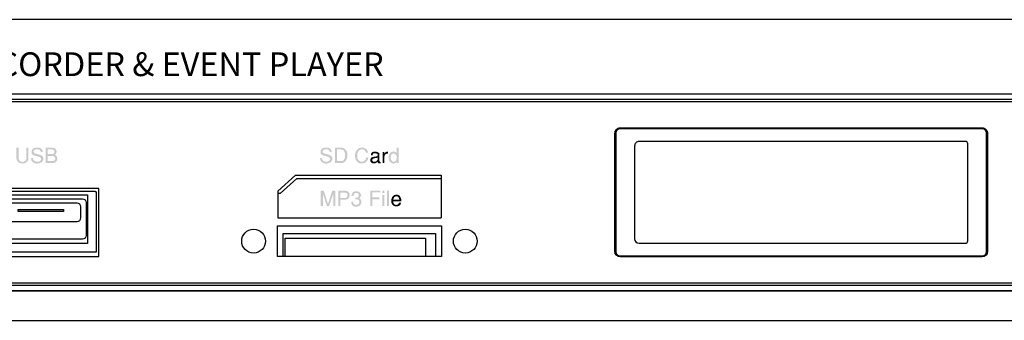
# Model space of a CAD drawing. Units: millimetres. Extents: x 619 to 1375, y 408 to 1412.
# Drawn here: x 882 to 1027, y 1011 to 1055 of the extents above; entities that cross this region are included whole.
import ezdxf

# ---------------------------------------------------------------- set-up
doc = ezdxf.new("R2010")
doc.units = ezdxf.units.MM
doc.layers.add('_______1', color=160, linetype='Continuous')
doc.styles.add('STD', font='txt')

# ---------------------------------------------------------------- blocks, each defined once
blk = doc.blocks.new('A$C4923768D')
at = {"layer": '_______1'}
h = blk.add_hatch(color=7, dxfattribs=at)
edge = h.paths.add_edge_path()
edge.add_spline(control_points=[(127.2, 25.42), (127.2, 25.42), (127.52, 25.42), (127.52, 25.42), (127.52, 25.42), (127.52, 23.82), (127.52, 23.82), (127.52, 23.66), (127.58, 23.53), (127.69, 23.45), (127.81, 23.36), (127.94, 23.32), (128.07, 23.32), (128.21, 23.32), (128.34, 23.36), (128.46, 23.45), (128.58, 23.53), (128.64, 23.65), (128.64, 23.82), (128.64, 23.82), (128.64, 25.42), (128.64, 25.42), (128.64, 25.42), (128.95, 25.42), (128.95, 25.42), (128.95, 25.42), (128.95, 23.82), (128.95, 23.82), (128.95, 23.59), (128.86, 23.41), (128.68, 23.28), (128.5, 23.16), (128.31, 23.09), (128.09, 23.09), (128.08, 23.09), (128.08, 23.09), (128.08, 23.09), (128.08, 23.09), (128.07, 23.09), (128.07, 23.09), (127.86, 23.09), (127.67, 23.15), (127.5, 23.26), (127.32, 23.38), (127.22, 23.56), (127.2, 23.82), (127.2, 23.82), (127.2, 25.42), (127.2, 25.42)], knot_values=[0, 0, 0, 0, 1, 1, 1, 2, 2, 2, 3, 3, 3, 4, 4, 4, 5, 5, 5, 6, 6, 6, 7, 7, 7, 8, 8, 8, 9, 9, 9, 10, 10, 10, 11, 11, 11, 12, 12, 12, 13, 13, 13, 14, 14, 14, 15, 15, 15, 16, 16, 16, 16], degree=3, periodic=0)
h = blk.add_hatch(color=7, dxfattribs=at)
edge = h.paths.add_edge_path()
edge.add_spline(control_points=[(129.64, 23.89), (129.64, 23.7), (129.7, 23.57), (129.82, 23.48), (129.94, 23.39), (130.08, 23.35), (130.23, 23.34), (130.23, 23.34), (130.24, 23.34), (130.24, 23.34), (130.24, 23.34), (130.25, 23.34), (130.25, 23.34), (130.39, 23.34), (130.51, 23.37), (130.62, 23.43), (130.73, 23.49), (130.79, 23.58), (130.81, 23.69), (130.81, 23.7), (130.81, 23.71), (130.81, 23.71), (130.81, 23.72), (130.81, 23.73), (130.81, 23.74), (130.81, 23.88), (130.75, 23.98), (130.63, 24.03), (130.51, 24.08), (130.37, 24.12), (130.22, 24.15), (130.2, 24.16), (130.18, 24.16), (130.16, 24.16), (130.15, 24.17), (130.13, 24.17), (130.11, 24.17), (129.93, 24.21), (129.76, 24.27), (129.61, 24.36), (129.47, 24.44), (129.4, 24.61), (129.42, 24.86), (129.43, 25.02), (129.5, 25.16), (129.64, 25.27), (129.77, 25.39), (129.97, 25.44), (130.22, 25.44), (130.48, 25.44), (130.68, 25.39), (130.84, 25.27), (130.99, 25.15), (131.06, 24.98), (131.05, 24.76), (131.05, 24.76), (130.76, 24.76), (130.76, 24.76), (130.76, 24.77), (130.76, 24.77), (130.76, 24.77), (130.76, 24.78), (130.76, 24.78), (130.76, 24.78), (130.76, 24.78), (130.76, 24.79), (130.76, 24.79), (130.76, 24.79), (130.76, 24.8), (130.76, 24.8), (130.76, 24.93), (130.7, 25.02), (130.59, 25.09), (130.49, 25.16), (130.37, 25.2), (130.24, 25.2), (130.23, 25.2), (130.23, 25.2), (130.23, 25.2), (130.22, 25.2), (130.22, 25.2), (130.22, 25.2), (130.09, 25.2), (129.98, 25.17), (129.87, 25.11), (129.77, 25.04), (129.72, 24.95), (129.71, 24.81), (129.73, 24.7), (129.79, 24.62), (129.9, 24.58), (130, 24.54), (130.13, 24.5), (130.27, 24.47), (130.3, 24.46), (130.32, 24.46), (130.35, 24.45), (130.38, 24.44), (130.4, 24.44), (130.43, 24.43), (130.6, 24.39), (130.75, 24.33), (130.9, 24.25), (131.04, 24.17), (131.12, 24.04), (131.15, 23.84), (131.16, 23.59), (131.07, 23.41), (130.88, 23.28), (130.69, 23.15), (130.48, 23.08), (130.25, 23.08), (130.25, 23.08), (130.25, 23.08), (130.25, 23.08), (130.24, 23.08), (130.24, 23.08), (130.24, 23.08), (130.01, 23.08), (129.81, 23.14), (129.62, 23.28), (129.43, 23.41), (129.34, 23.61), (129.34, 23.89), (129.34, 23.89), (129.64, 23.89), (129.64, 23.89)], knot_values=[0, 0, 0, 0, 1, 1, 1, 2, 2, 2, 3, 3, 3, 4, 4, 4, 5, 5, 5, 6, 6, 6, 7, 7, 7, 8, 8, 8, 9, 9, 9, 10, 10, 10, 11, 11, 11, 12, 12, 12, 13, 13, 13, 14, 14, 14, 15, 15, 15, 16, 16, 16, 17, 17, 17, 18, 18, 18, 19, 19, 19, 20, 20, 20, 21, 21, 21, 22, 22, 22, 23, 23, 23, 24, 24, 24, 25, 25, 25, 26, 26, 26, 27, 27, 27, 28, 28, 28, 29, 29, 29, 30, 30, 30, 31, 31, 31, 32, 32, 32, 33, 33, 33, 34, 34, 34, 35, 35, 35, 36, 36, 36, 37, 37, 37, 38, 38, 38, 39, 39, 39, 40, 40, 40, 41, 41, 41, 42, 42, 42, 42], degree=3, periodic=0)
h = blk.add_hatch(color=7, dxfattribs=at)
edge = h.paths.add_edge_path(flags=16)
edge.add_spline(control_points=[(132.58, 23.45), (132.69, 23.47), (132.77, 23.51), (132.82, 23.58), (132.88, 23.65), (132.9, 23.73), (132.91, 23.81), (132.91, 23.81), (132.91, 23.82), (132.91, 23.82), (132.91, 23.82), (132.91, 23.82), (132.91, 23.82), (132.9, 23.9), (132.87, 23.98), (132.81, 24.05), (132.76, 24.12), (132.67, 24.16), (132.55, 24.18), (132.55, 24.18), (131.8, 24.18), (131.8, 24.18), (131.8, 24.18), (131.8, 23.45), (131.8, 23.45), (131.8, 23.45), (132.58, 23.45), (132.58, 23.45)], knot_values=[0, 0, 0, 0, 1, 1, 1, 2, 2, 2, 3, 3, 3, 4, 4, 4, 5, 5, 5, 6, 6, 6, 7, 7, 7, 8, 8, 8, 9, 9, 9, 9], degree=3, periodic=0)
edge = h.paths.add_edge_path(flags=16)
edge.add_spline(control_points=[(132.43, 24.47), (132.44, 24.47), (132.44, 24.47), (132.44, 24.47), (132.45, 24.47), (132.45, 24.47), (132.45, 24.47), (132.46, 24.47), (132.46, 24.47), (132.46, 24.47), (132.47, 24.47), (132.47, 24.47), (132.47, 24.47), (132.57, 24.47), (132.65, 24.51), (132.7, 24.58), (132.76, 24.65), (132.79, 24.72), (132.79, 24.81), (132.79, 24.81), (132.79, 24.82), (132.79, 24.82), (132.79, 24.82), (132.79, 24.83), (132.79, 24.83), (132.78, 24.92), (132.74, 25), (132.67, 25.07), (132.6, 25.15), (132.49, 25.18), (132.33, 25.18), (132.33, 25.18), (131.8, 25.18), (131.8, 25.18), (131.8, 25.18), (131.8, 24.47), (131.8, 24.47), (131.8, 24.47), (132.43, 24.47), (132.43, 24.47)], knot_values=[0, 0, 0, 0, 1, 1, 1, 2, 2, 2, 3, 3, 3, 4, 4, 4, 5, 5, 5, 6, 6, 6, 7, 7, 7, 8, 8, 8, 9, 9, 9, 10, 10, 10, 11, 11, 11, 12, 12, 12, 13, 13, 13, 13], degree=3, periodic=0)
edge = h.paths.add_edge_path()
edge.add_spline(control_points=[(131.51, 25.42), (131.57, 25.42), (131.62, 25.42), (131.68, 25.42), (131.74, 25.42), (131.8, 25.42), (131.86, 25.42), (131.99, 25.42), (132.1, 25.42), (132.22, 25.42), (132.34, 25.42), (132.44, 25.42), (132.53, 25.42), (132.67, 25.41), (132.8, 25.36), (132.91, 25.26), (133.02, 25.16), (133.08, 25.05), (133.09, 24.91), (133.1, 24.9), (133.1, 24.88), (133.1, 24.86), (133.1, 24.85), (133.1, 24.83), (133.1, 24.82), (133.1, 24.71), (133.07, 24.61), (133.02, 24.53), (132.96, 24.45), (132.9, 24.39), (132.82, 24.35), (132.93, 24.32), (133.02, 24.26), (133.09, 24.18), (133.15, 24.1), (133.19, 24), (133.19, 23.86), (133.19, 23.85), (133.19, 23.84), (133.19, 23.82), (133.19, 23.81), (133.19, 23.8), (133.19, 23.79), (133.19, 23.62), (133.14, 23.49), (133.04, 23.38), (132.94, 23.28), (132.83, 23.21), (132.71, 23.18), (132.69, 23.17), (132.67, 23.17), (132.65, 23.16), (132.62, 23.16), (132.6, 23.16), (132.58, 23.16), (132.58, 23.16), (131.51, 23.16), (131.51, 23.16), (131.51, 23.16), (131.51, 25.42), (131.51, 25.42)], knot_values=[0, 0, 0, 0, 1, 1, 1, 2, 2, 2, 3, 3, 3, 4, 4, 4, 5, 5, 5, 6, 6, 6, 7, 7, 7, 8, 8, 8, 9, 9, 9, 10, 10, 10, 11, 11, 11, 12, 12, 12, 13, 13, 13, 14, 14, 14, 15, 15, 15, 16, 16, 16, 17, 17, 17, 18, 18, 18, 19, 19, 19, 20, 20, 20, 20], degree=3, periodic=0)
h = blk.add_hatch(color=7, dxfattribs=at)
edge = h.paths.add_edge_path()
edge.add_spline(control_points=[(172.14, 23.89), (172.14, 23.7), (172.2, 23.57), (172.32, 23.48), (172.45, 23.39), (172.58, 23.35), (172.73, 23.34), (172.73, 23.34), (172.74, 23.34), (172.74, 23.34), (172.75, 23.34), (172.75, 23.34), (172.75, 23.34), (172.89, 23.34), (173.01, 23.37), (173.12, 23.43), (173.23, 23.49), (173.29, 23.58), (173.31, 23.69), (173.31, 23.7), (173.31, 23.71), (173.31, 23.71), (173.31, 23.72), (173.31, 23.73), (173.31, 23.74), (173.31, 23.88), (173.25, 23.98), (173.13, 24.03), (173.01, 24.08), (172.87, 24.12), (172.72, 24.15), (172.7, 24.16), (172.68, 24.16), (172.66, 24.16), (172.65, 24.17), (172.63, 24.17), (172.62, 24.17), (172.43, 24.21), (172.27, 24.27), (172.12, 24.36), (171.97, 24.44), (171.9, 24.61), (171.92, 24.86), (171.93, 25.02), (172.01, 25.16), (172.14, 25.27), (172.27, 25.39), (172.47, 25.44), (172.72, 25.44), (172.98, 25.44), (173.18, 25.39), (173.34, 25.27), (173.49, 25.15), (173.56, 24.98), (173.55, 24.76), (173.55, 24.76), (173.26, 24.76), (173.26, 24.76), (173.26, 24.77), (173.26, 24.77), (173.26, 24.77), (173.26, 24.78), (173.26, 24.78), (173.26, 24.78), (173.26, 24.78), (173.26, 24.79), (173.26, 24.79), (173.26, 24.79), (173.26, 24.8), (173.26, 24.8), (173.26, 24.93), (173.2, 25.02), (173.1, 25.09), (172.99, 25.16), (172.87, 25.2), (172.74, 25.2), (172.74, 25.2), (172.73, 25.2), (172.73, 25.2), (172.73, 25.2), (172.72, 25.2), (172.72, 25.2), (172.59, 25.2), (172.48, 25.17), (172.38, 25.11), (172.27, 25.04), (172.22, 24.95), (172.21, 24.81), (172.23, 24.7), (172.29, 24.62), (172.4, 24.58), (172.51, 24.54), (172.63, 24.5), (172.77, 24.47), (172.8, 24.46), (172.82, 24.46), (172.85, 24.45), (172.88, 24.44), (172.9, 24.44), (172.93, 24.43), (173.1, 24.39), (173.25, 24.33), (173.4, 24.25), (173.54, 24.17), (173.62, 24.04), (173.65, 23.84), (173.66, 23.59), (173.57, 23.41), (173.38, 23.28), (173.19, 23.15), (172.98, 23.08), (172.75, 23.08), (172.75, 23.08), (172.75, 23.08), (172.75, 23.08), (172.75, 23.08), (172.74, 23.08), (172.74, 23.08), (172.52, 23.08), (172.31, 23.14), (172.12, 23.28), (171.93, 23.41), (171.84, 23.61), (171.85, 23.89), (171.85, 23.89), (172.14, 23.89), (172.14, 23.89)], knot_values=[0, 0, 0, 0, 1, 1, 1, 2, 2, 2, 3, 3, 3, 4, 4, 4, 5, 5, 5, 6, 6, 6, 7, 7, 7, 8, 8, 8, 9, 9, 9, 10, 10, 10, 11, 11, 11, 12, 12, 12, 13, 13, 13, 14, 14, 14, 15, 15, 15, 16, 16, 16, 17, 17, 17, 18, 18, 18, 19, 19, 19, 20, 20, 20, 21, 21, 21, 22, 22, 22, 23, 23, 23, 24, 24, 24, 25, 25, 25, 26, 26, 26, 27, 27, 27, 28, 28, 28, 29, 29, 29, 30, 30, 30, 31, 31, 31, 32, 32, 32, 33, 33, 33, 34, 34, 34, 35, 35, 35, 36, 36, 36, 37, 37, 37, 38, 38, 38, 39, 39, 39, 40, 40, 40, 41, 41, 41, 42, 42, 42, 42], degree=3, periodic=0)
h = blk.add_hatch(color=7, dxfattribs=at)
edge = h.paths.add_edge_path(flags=16)
edge.add_spline(control_points=[(175.03, 23.45), (175.2, 23.45), (175.32, 23.54), (175.4, 23.71), (175.49, 23.88), (175.53, 24.07), (175.53, 24.28), (175.53, 24.29), (175.53, 24.29), (175.53, 24.29), (175.53, 24.3), (175.53, 24.3), (175.53, 24.31), (175.53, 24.52), (175.48, 24.72), (175.38, 24.89), (175.29, 25.07), (175.14, 25.16), (174.94, 25.16), (174.94, 25.16), (174.35, 25.16), (174.35, 25.16), (174.35, 25.16), (174.35, 23.45), (174.35, 23.45), (174.35, 23.45), (175.03, 23.45), (175.03, 23.45)], knot_values=[0, 0, 0, 0, 1, 1, 1, 2, 2, 2, 3, 3, 3, 4, 4, 4, 5, 5, 5, 6, 6, 6, 7, 7, 7, 8, 8, 8, 9, 9, 9, 9], degree=3, periodic=0)
edge = h.paths.add_edge_path()
edge.add_spline(control_points=[(174.96, 25.42), (174.99, 25.42), (175.01, 25.42), (175.04, 25.42), (175.07, 25.42), (175.1, 25.41), (175.12, 25.41), (175.31, 25.37), (175.48, 25.26), (175.63, 25.09), (175.78, 24.92), (175.86, 24.67), (175.86, 24.35), (175.86, 24.3), (175.86, 24.25), (175.85, 24.2), (175.85, 24.14), (175.84, 24.09), (175.84, 24.04), (175.8, 23.82), (175.72, 23.62), (175.58, 23.43), (175.45, 23.25), (175.24, 23.16), (174.96, 23.16), (174.96, 23.16), (174.06, 23.16), (174.06, 23.16), (174.06, 23.16), (174.06, 25.42), (174.06, 25.42), (174.06, 25.42), (174.96, 25.42), (174.96, 25.42)], knot_values=[0, 0, 0, 0, 1, 1, 1, 2, 2, 2, 3, 3, 3, 4, 4, 4, 5, 5, 5, 6, 6, 6, 7, 7, 7, 8, 8, 8, 9, 9, 9, 10, 10, 10, 11, 11, 11, 11], degree=3, periodic=0)
h = blk.add_hatch(color=7, dxfattribs=at)
edge = h.paths.add_edge_path()
edge.add_spline(control_points=[(176.99, 24.38), (176.99, 24.43), (177, 24.47), (177.01, 24.52), (177.05, 24.74), (177.15, 24.94), (177.29, 25.13), (177.44, 25.32), (177.68, 25.42), (178, 25.44), (178.05, 25.44), (178.11, 25.44), (178.18, 25.43), (178.24, 25.42), (178.31, 25.4), (178.38, 25.37), (178.49, 25.32), (178.59, 25.24), (178.69, 25.14), (178.79, 25.03), (178.86, 24.88), (178.9, 24.69), (178.9, 24.69), (178.59, 24.69), (178.59, 24.69), (178.54, 24.86), (178.46, 24.98), (178.36, 25.06), (178.25, 25.14), (178.13, 25.18), (178.01, 25.18), (178, 25.18), (177.99, 25.18), (177.99, 25.18), (177.98, 25.18), (177.97, 25.18), (177.97, 25.18), (177.8, 25.16), (177.65, 25.08), (177.52, 24.94), (177.38, 24.79), (177.31, 24.58), (177.3, 24.3), (177.3, 23.97), (177.37, 23.73), (177.5, 23.58), (177.64, 23.43), (177.79, 23.36), (177.96, 23.36), (177.96, 23.36), (177.96, 23.36), (177.96, 23.36), (177.96, 23.36), (177.97, 23.36), (177.97, 23.36), (178.13, 23.36), (178.28, 23.41), (178.41, 23.53), (178.55, 23.64), (178.62, 23.8), (178.64, 23.99), (178.64, 23.99), (178.95, 23.99), (178.95, 23.99), (178.95, 23.96), (178.94, 23.93), (178.94, 23.9), (178.93, 23.88), (178.93, 23.85), (178.92, 23.82), (178.86, 23.63), (178.76, 23.47), (178.61, 23.31), (178.45, 23.16), (178.26, 23.09), (178.03, 23.09), (177.67, 23.08), (177.41, 23.19), (177.24, 23.42), (177.07, 23.66), (176.98, 23.94), (176.98, 24.25), (176.98, 24.29), (176.98, 24.34), (176.99, 24.38)], knot_values=[0, 0, 0, 0, 1, 1, 1, 2, 2, 2, 3, 3, 3, 4, 4, 4, 5, 5, 5, 6, 6, 6, 7, 7, 7, 8, 8, 8, 9, 9, 9, 10, 10, 10, 11, 11, 11, 12, 12, 12, 13, 13, 13, 14, 14, 14, 15, 15, 15, 16, 16, 16, 17, 17, 17, 18, 18, 18, 19, 19, 19, 20, 20, 20, 21, 21, 21, 22, 22, 22, 23, 23, 23, 24, 24, 24, 25, 25, 25, 26, 26, 26, 27, 27, 27, 28, 28, 28, 28], degree=3, periodic=0)
h = blk.add_hatch(color=7, dxfattribs=at)
edge = h.paths.add_edge_path(flags=16)
edge.add_spline(control_points=[(180.2, 23.92), (180.16, 23.91), (180.11, 23.9), (180.05, 23.9), (180.03, 23.89), (180.01, 23.89), (179.98, 23.88), (179.96, 23.88), (179.93, 23.88), (179.91, 23.88), (179.81, 23.86), (179.72, 23.83), (179.63, 23.79), (179.55, 23.75), (179.51, 23.68), (179.51, 23.57), (179.53, 23.49), (179.57, 23.43), (179.62, 23.39), (179.67, 23.36), (179.74, 23.34), (179.8, 23.34), (179.82, 23.34), (179.83, 23.34), (179.85, 23.34), (179.86, 23.34), (179.88, 23.34), (179.89, 23.35), (179.98, 23.36), (180.07, 23.4), (180.14, 23.45), (180.22, 23.5), (180.27, 23.56), (180.28, 23.62), (180.29, 23.62), (180.29, 23.63), (180.29, 23.63), (180.29, 23.64), (180.29, 23.64), (180.29, 23.65), (180.29, 23.65), (180.29, 23.96), (180.29, 23.96), (180.27, 23.94), (180.24, 23.93), (180.2, 23.92)], knot_values=[0, 0, 0, 0, 1, 1, 1, 2, 2, 2, 3, 3, 3, 4, 4, 4, 5, 5, 5, 6, 6, 6, 7, 7, 7, 8, 8, 8, 9, 9, 9, 10, 10, 10, 11, 11, 11, 12, 12, 12, 13, 13, 13, 14, 14, 14, 15, 15, 15, 15], degree=3, periodic=0)
edge = h.paths.add_edge_path()
edge.add_spline(control_points=[(179.33, 23.9), (179.4, 23.99), (179.55, 24.05), (179.78, 24.08), (180.05, 24.11), (180.21, 24.13), (180.26, 24.17), (180.3, 24.2), (180.32, 24.27), (180.31, 24.36), (180.31, 24.37), (180.31, 24.38), (180.31, 24.39), (180.31, 24.4), (180.31, 24.41), (180.31, 24.42), (180.31, 24.43), (180.31, 24.44), (180.31, 24.44), (180.31, 24.45), (180.31, 24.45), (180.3, 24.46), (180.28, 24.49), (180.23, 24.52), (180.16, 24.55), (180.09, 24.57), (180.02, 24.59), (179.94, 24.59), (179.93, 24.59), (179.93, 24.59), (179.92, 24.59), (179.92, 24.59), (179.91, 24.59), (179.91, 24.59), (179.82, 24.59), (179.74, 24.57), (179.67, 24.53), (179.6, 24.49), (179.56, 24.41), (179.56, 24.3), (179.56, 24.3), (179.32, 24.3), (179.32, 24.3), (179.32, 24.31), (179.32, 24.31), (179.32, 24.31), (179.32, 24.32), (179.32, 24.32), (179.32, 24.33), (179.31, 24.33), (179.31, 24.33), (179.31, 24.34), (179.31, 24.34), (179.31, 24.34), (179.31, 24.35), (179.31, 24.36), (179.31, 24.36), (179.31, 24.37), (179.32, 24.38), (179.32, 24.39), (179.32, 24.4), (179.33, 24.51), (179.38, 24.61), (179.48, 24.7), (179.57, 24.79), (179.72, 24.84), (179.92, 24.84), (179.96, 24.84), (179.99, 24.84), (180.03, 24.83), (180.06, 24.83), (180.1, 24.83), (180.13, 24.82), (180.24, 24.79), (180.35, 24.75), (180.44, 24.7), (180.53, 24.64), (180.58, 24.57), (180.58, 24.47), (180.58, 24.47), (180.58, 23.47), (180.58, 23.47), (180.58, 23.43), (180.59, 23.4), (180.61, 23.37), (180.63, 23.34), (180.66, 23.32), (180.71, 23.32), (180.71, 23.32), (180.72, 23.32), (180.73, 23.32), (180.73, 23.33), (180.74, 23.33), (180.75, 23.33), (180.75, 23.33), (180.75, 23.13), (180.75, 23.13), (180.75, 23.13), (180.58, 23.11), (180.58, 23.11), (180.57, 23.11), (180.56, 23.11), (180.55, 23.11), (180.55, 23.1), (180.54, 23.1), (180.53, 23.1), (180.48, 23.1), (180.44, 23.12), (180.41, 23.15), (180.38, 23.18), (180.36, 23.21), (180.35, 23.24), (180.34, 23.26), (180.33, 23.28), (180.33, 23.29), (180.32, 23.3), (180.32, 23.32), (180.31, 23.33), (180.21, 23.24), (180.11, 23.18), (180.01, 23.15), (179.91, 23.11), (179.83, 23.09), (179.74, 23.09), (179.59, 23.09), (179.46, 23.14), (179.37, 23.24), (179.27, 23.33), (179.22, 23.44), (179.22, 23.55), (179.22, 23.56), (179.22, 23.57), (179.22, 23.57), (179.22, 23.58), (179.22, 23.59), (179.22, 23.6), (179.23, 23.71), (179.27, 23.81), (179.33, 23.9)], knot_values=[0, 0, 0, 0, 1, 1, 1, 2, 2, 2, 3, 3, 3, 4, 4, 4, 5, 5, 5, 6, 6, 6, 7, 7, 7, 8, 8, 8, 9, 9, 9, 10, 10, 10, 11, 11, 11, 12, 12, 12, 13, 13, 13, 14, 14, 14, 15, 15, 15, 16, 16, 16, 17, 17, 17, 18, 18, 18, 19, 19, 19, 20, 20, 20, 21, 21, 21, 22, 22, 22, 23, 23, 23, 24, 24, 24, 25, 25, 25, 26, 26, 26, 27, 27, 27, 28, 28, 28, 29, 29, 29, 30, 30, 30, 31, 31, 31, 32, 32, 32, 33, 33, 33, 34, 34, 34, 35, 35, 35, 36, 36, 36, 37, 37, 37, 38, 38, 38, 39, 39, 39, 40, 40, 40, 41, 41, 41, 42, 42, 42, 43, 43, 43, 44, 44, 44, 45, 45, 45, 46, 46, 46, 46], degree=3, periodic=0)
h = blk.add_hatch(color=7, dxfattribs=at)
edge = h.paths.add_edge_path()
edge.add_spline(control_points=[(181.04, 24.79), (181.04, 24.79), (181.31, 24.79), (181.31, 24.79), (181.31, 24.79), (181.31, 24.57), (181.31, 24.57), (181.32, 24.58), (181.33, 24.59), (181.33, 24.6), (181.34, 24.61), (181.35, 24.62), (181.36, 24.63), (181.41, 24.7), (181.47, 24.75), (181.53, 24.79), (181.6, 24.83), (181.7, 24.84), (181.82, 24.83), (181.82, 24.83), (181.82, 24.54), (181.82, 24.54), (181.65, 24.54), (181.53, 24.51), (181.44, 24.43), (181.35, 24.36), (181.31, 24.24), (181.31, 24.08), (181.31, 24.08), (181.31, 23.16), (181.31, 23.16), (181.31, 23.16), (181.04, 23.16), (181.04, 23.16), (181.04, 23.16), (181.04, 24.79), (181.04, 24.79)], knot_values=[0, 0, 0, 0, 1, 1, 1, 2, 2, 2, 3, 3, 3, 4, 4, 4, 5, 5, 5, 6, 6, 6, 7, 7, 7, 8, 8, 8, 9, 9, 9, 10, 10, 10, 11, 11, 11, 12, 12, 12, 12], degree=3, periodic=0)
h = blk.add_hatch(color=7, dxfattribs=at)
edge = h.paths.add_edge_path(flags=16)
edge.add_spline(control_points=[(182.37, 23.51), (182.46, 23.39), (182.57, 23.33), (182.68, 23.33), (182.68, 23.33), (182.68, 23.33), (182.69, 23.33), (182.69, 23.33), (182.69, 23.33), (182.69, 23.33), (182.8, 23.33), (182.89, 23.38), (182.98, 23.49), (183.07, 23.59), (183.11, 23.76), (183.11, 23.99), (183.11, 24.18), (183.07, 24.33), (182.97, 24.42), (182.88, 24.52), (182.79, 24.57), (182.68, 24.57), (182.68, 24.57), (182.67, 24.57), (182.67, 24.57), (182.67, 24.57), (182.67, 24.57), (182.67, 24.57), (182.56, 24.57), (182.45, 24.53), (182.36, 24.43), (182.26, 24.33), (182.22, 24.18), (182.24, 23.99), (182.23, 23.78), (182.27, 23.62), (182.37, 23.51)], knot_values=[0, 0, 0, 0, 1, 1, 1, 2, 2, 2, 3, 3, 3, 4, 4, 4, 5, 5, 5, 6, 6, 6, 7, 7, 7, 8, 8, 8, 9, 9, 9, 10, 10, 10, 11, 11, 11, 12, 12, 12, 12], degree=3, periodic=0)
edge = h.paths.add_edge_path()
edge.add_spline(control_points=[(182.17, 24.67), (182.29, 24.78), (182.42, 24.84), (182.56, 24.85), (182.57, 24.86), (182.57, 24.86), (182.58, 24.86), (182.59, 24.86), (182.6, 24.86), (182.61, 24.86), (182.71, 24.86), (182.81, 24.84), (182.9, 24.79), (182.99, 24.75), (183.06, 24.69), (183.11, 24.62), (183.11, 24.62), (183.11, 25.42), (183.11, 25.42), (183.11, 25.42), (183.38, 25.42), (183.38, 25.42), (183.38, 25.42), (183.38, 23.16), (183.38, 23.16), (183.38, 23.16), (183.16, 23.16), (183.16, 23.16), (183.16, 23.18), (183.16, 23.21), (183.16, 23.25), (183.16, 23.28), (183.16, 23.32), (183.16, 23.35), (183.12, 23.27), (183.05, 23.21), (182.95, 23.16), (182.86, 23.11), (182.76, 23.08), (182.64, 23.08), (182.63, 23.08), (182.62, 23.08), (182.6, 23.08), (182.59, 23.08), (182.58, 23.09), (182.56, 23.09), (182.39, 23.11), (182.24, 23.2), (182.11, 23.36), (181.97, 23.52), (181.92, 23.78), (181.94, 24.13), (181.97, 24.38), (182.05, 24.56), (182.17, 24.67)], knot_values=[0, 0, 0, 0, 1, 1, 1, 2, 2, 2, 3, 3, 3, 4, 4, 4, 5, 5, 5, 6, 6, 6, 7, 7, 7, 8, 8, 8, 9, 9, 9, 10, 10, 10, 11, 11, 11, 12, 12, 12, 13, 13, 13, 14, 14, 14, 15, 15, 15, 16, 16, 16, 17, 17, 17, 18, 18, 18, 18], degree=3, periodic=0)
h = blk.add_hatch(color=7, dxfattribs=at)
edge = h.paths.add_edge_path()
edge.add_spline(control_points=[(171.94, 19.07), (171.94, 19.07), (172.38, 19.07), (172.38, 19.07), (172.38, 19.07), (173.01, 17.17), (173.01, 17.17), (173.01, 17.17), (173.64, 19.07), (173.64, 19.07), (173.64, 19.07), (174.08, 19.07), (174.08, 19.07), (174.08, 19.07), (174.08, 16.81), (174.08, 16.81), (174.08, 16.81), (173.77, 16.81), (173.77, 16.81), (173.77, 16.81), (173.77, 18.61), (173.77, 18.61), (173.77, 18.61), (173.16, 16.81), (173.16, 16.81), (173.16, 16.81), (172.87, 16.81), (172.87, 16.81), (172.87, 16.81), (172.26, 18.59), (172.26, 18.59), (172.26, 18.59), (172.26, 16.81), (172.26, 16.81), (172.26, 16.81), (171.94, 16.81), (171.94, 16.81), (171.94, 16.81), (171.94, 19.07), (171.94, 19.07)], knot_values=[0, 0, 0, 0, 1, 1, 1, 2, 2, 2, 3, 3, 3, 4, 4, 4, 5, 5, 5, 6, 6, 6, 7, 7, 7, 8, 8, 8, 9, 9, 9, 10, 10, 10, 11, 11, 11, 12, 12, 12, 13, 13, 13, 13], degree=3, periodic=0)
h = blk.add_hatch(color=7, dxfattribs=at)
edge = h.paths.add_edge_path(flags=16)
edge.add_spline(control_points=[(174.84, 18.03), (174.84, 18.03), (175.59, 18.03), (175.59, 18.03), (175.6, 18.03), (175.62, 18.04), (175.65, 18.05), (175.68, 18.07), (175.71, 18.09), (175.74, 18.12), (175.78, 18.16), (175.82, 18.2), (175.85, 18.26), (175.88, 18.32), (175.89, 18.39), (175.89, 18.46), (175.88, 18.56), (175.84, 18.64), (175.78, 18.7), (175.72, 18.75), (175.64, 18.78), (175.55, 18.78), (175.55, 18.78), (174.84, 18.78), (174.84, 18.78), (174.84, 18.78), (174.84, 18.03), (174.84, 18.03)], knot_values=[0, 0, 0, 0, 1, 1, 1, 2, 2, 2, 3, 3, 3, 4, 4, 4, 5, 5, 5, 6, 6, 6, 7, 7, 7, 8, 8, 8, 9, 9, 9, 9], degree=3, periodic=0)
edge = h.paths.add_edge_path()
edge.add_spline(control_points=[(174.55, 19.07), (174.55, 19.07), (175.59, 19.07), (175.59, 19.07), (175.75, 19.07), (175.89, 19.02), (176.01, 18.91), (176.12, 18.79), (176.18, 18.65), (176.18, 18.46), (176.18, 18.46), (176.18, 18.45), (176.18, 18.44), (176.18, 18.43), (176.18, 18.42), (176.18, 18.41), (176.18, 18.38), (176.18, 18.34), (176.17, 18.3), (176.16, 18.25), (176.15, 18.21), (176.14, 18.17), (176.1, 18.07), (176.04, 17.98), (175.96, 17.9), (175.88, 17.82), (175.77, 17.78), (175.62, 17.78), (175.62, 17.78), (174.84, 17.78), (174.84, 17.78), (174.84, 17.78), (174.84, 16.81), (174.84, 16.81), (174.84, 16.81), (174.55, 16.81), (174.55, 16.81), (174.55, 16.81), (174.55, 19.07), (174.55, 19.07)], knot_values=[0, 0, 0, 0, 1, 1, 1, 2, 2, 2, 3, 3, 3, 4, 4, 4, 5, 5, 5, 6, 6, 6, 7, 7, 7, 8, 8, 8, 9, 9, 9, 10, 10, 10, 11, 11, 11, 12, 12, 12, 13, 13, 13, 13], degree=3, periodic=0)
h = blk.add_hatch(color=7, dxfattribs=at)
edge = h.paths.add_edge_path()
edge.add_spline(control_points=[(177.62, 17.38), (177.62, 17.4), (177.62, 17.42), (177.62, 17.44), (177.62, 17.6), (177.57, 17.7), (177.47, 17.74), (177.37, 17.78), (177.26, 17.8), (177.15, 17.81), (177.13, 17.81), (177.11, 17.81), (177.09, 17.81), (177.07, 17.81), (177.05, 17.81), (177.03, 17.81), (177.03, 17.81), (177.03, 18.05), (177.03, 18.05), (177.21, 18.04), (177.34, 18.07), (177.43, 18.13), (177.51, 18.18), (177.55, 18.26), (177.55, 18.37), (177.55, 18.4), (177.55, 18.43), (177.54, 18.46), (177.54, 18.49), (177.53, 18.53), (177.51, 18.56), (177.49, 18.62), (177.45, 18.67), (177.38, 18.7), (177.32, 18.73), (177.25, 18.75), (177.18, 18.75), (177.17, 18.75), (177.17, 18.75), (177.16, 18.75), (177.16, 18.75), (177.15, 18.75), (177.14, 18.75), (177.04, 18.74), (176.95, 18.7), (176.87, 18.63), (176.79, 18.55), (176.75, 18.44), (176.76, 18.29), (176.76, 18.29), (176.49, 18.29), (176.49, 18.29), (176.49, 18.3), (176.49, 18.31), (176.49, 18.32), (176.49, 18.33), (176.49, 18.34), (176.49, 18.35), (176.49, 18.51), (176.54, 18.66), (176.64, 18.8), (176.73, 18.93), (176.91, 19), (177.15, 19), (177.39, 19), (177.57, 18.95), (177.67, 18.84), (177.78, 18.73), (177.84, 18.6), (177.85, 18.47), (177.85, 18.46), (177.85, 18.46), (177.85, 18.45), (177.85, 18.44), (177.85, 18.44), (177.85, 18.43), (177.85, 18.32), (177.83, 18.23), (177.78, 18.14), (177.73, 18.04), (177.67, 17.98), (177.59, 17.95), (177.6, 17.94), (177.62, 17.94), (177.63, 17.93), (177.64, 17.92), (177.66, 17.92), (177.67, 17.91), (177.78, 17.85), (177.84, 17.78), (177.87, 17.7), (177.89, 17.62), (177.9, 17.51), (177.9, 17.37), (177.9, 17.34), (177.9, 17.3), (177.89, 17.26), (177.89, 17.22), (177.87, 17.19), (177.86, 17.15), (177.82, 17.05), (177.74, 16.95), (177.63, 16.87), (177.52, 16.78), (177.37, 16.74), (177.17, 16.74), (176.98, 16.73), (176.81, 16.77), (176.68, 16.87), (176.54, 16.96), (176.45, 17.16), (176.42, 17.47), (176.42, 17.47), (176.69, 17.47), (176.69, 17.47), (176.7, 17.29), (176.74, 17.17), (176.83, 17.1), (176.92, 17.03), (177.02, 16.99), (177.12, 16.99), (177.12, 16.99), (177.13, 16.99), (177.13, 16.99), (177.13, 16.99), (177.14, 16.99), (177.14, 16.99), (177.26, 17), (177.36, 17.03), (177.46, 17.1), (177.56, 17.16), (177.61, 17.24), (177.61, 17.32), (177.61, 17.34), (177.62, 17.36), (177.62, 17.38)], knot_values=[0, 0, 0, 0, 1, 1, 1, 2, 2, 2, 3, 3, 3, 4, 4, 4, 5, 5, 5, 6, 6, 6, 7, 7, 7, 8, 8, 8, 9, 9, 9, 10, 10, 10, 11, 11, 11, 12, 12, 12, 13, 13, 13, 14, 14, 14, 15, 15, 15, 16, 16, 16, 17, 17, 17, 18, 18, 18, 19, 19, 19, 20, 20, 20, 21, 21, 21, 22, 22, 22, 23, 23, 23, 24, 24, 24, 25, 25, 25, 26, 26, 26, 27, 27, 27, 28, 28, 28, 29, 29, 29, 30, 30, 30, 31, 31, 31, 32, 32, 32, 33, 33, 33, 34, 34, 34, 35, 35, 35, 36, 36, 36, 37, 37, 37, 38, 38, 38, 39, 39, 39, 40, 40, 40, 41, 41, 41, 42, 42, 42, 43, 43, 43, 44, 44, 44, 45, 45, 45, 45], degree=3, periodic=0)
h = blk.add_hatch(color=7, dxfattribs=at)
edge = h.paths.add_edge_path()
edge.add_spline(control_points=[(179.22, 19.07), (179.22, 19.07), (180.73, 19.07), (180.73, 19.07), (180.73, 19.07), (180.73, 18.83), (180.73, 18.83), (180.73, 18.83), (179.51, 18.83), (179.51, 18.83), (179.51, 18.83), (179.51, 18.1), (179.51, 18.1), (179.51, 18.1), (180.58, 18.1), (180.58, 18.1), (180.58, 18.1), (180.58, 17.83), (180.58, 17.83), (180.58, 17.83), (179.51, 17.83), (179.51, 17.83), (179.51, 17.83), (179.51, 16.81), (179.51, 16.81), (179.51, 16.81), (179.22, 16.81), (179.22, 16.81), (179.22, 16.81), (179.22, 19.07), (179.22, 19.07)], knot_values=[0, 0, 0, 0, 1, 1, 1, 2, 2, 2, 3, 3, 3, 4, 4, 4, 5, 5, 5, 6, 6, 6, 7, 7, 7, 8, 8, 8, 9, 9, 9, 10, 10, 10, 10], degree=3, periodic=0)
h = blk.add_hatch(color=7, dxfattribs=at)
edge = h.paths.add_edge_path()
edge.add_spline(control_points=[(181.02, 18.44), (181.02, 18.44), (181.29, 18.44), (181.29, 18.44), (181.29, 18.44), (181.29, 16.81), (181.29, 16.81), (181.29, 16.81), (181.02, 16.81), (181.02, 16.81), (181.02, 16.81), (181.02, 18.44), (181.02, 18.44)], knot_values=[0, 0, 0, 0, 1, 1, 1, 2, 2, 2, 3, 3, 3, 4, 4, 4, 4], degree=3, periodic=0)
edge = h.paths.add_edge_path()
edge.add_spline(control_points=[(181.02, 19.07), (181.02, 19.07), (181.29, 19.07), (181.29, 19.07), (181.29, 19.07), (181.29, 18.73), (181.29, 18.73), (181.29, 18.73), (181.02, 18.73), (181.02, 18.73), (181.02, 18.73), (181.02, 19.07), (181.02, 19.07)], knot_values=[0, 0, 0, 0, 1, 1, 1, 2, 2, 2, 3, 3, 3, 4, 4, 4, 4], degree=3, periodic=0)
h = blk.add_hatch(color=7, dxfattribs=at)
edge = h.paths.add_edge_path()
edge.add_spline(control_points=[(181.7, 19.07), (181.7, 19.07), (181.97, 19.07), (181.97, 19.07), (181.97, 19.07), (181.97, 16.81), (181.97, 16.81), (181.97, 16.81), (181.7, 16.81), (181.7, 16.81), (181.7, 16.81), (181.7, 19.07), (181.7, 19.07)], knot_values=[0, 0, 0, 0, 1, 1, 1, 2, 2, 2, 3, 3, 3, 4, 4, 4, 4], degree=3, periodic=0)
h = blk.add_hatch(color=7, dxfattribs=at)
edge = h.paths.add_edge_path(flags=16)
edge.add_spline(control_points=[(183.5, 17.76), (183.49, 17.92), (183.44, 18.05), (183.36, 18.13), (183.27, 18.22), (183.18, 18.26), (183.08, 18.26), (183.07, 18.26), (183.07, 18.26), (183.06, 18.26), (183.06, 18.26), (183.06, 18.26), (183.05, 18.26), (182.95, 18.26), (182.86, 18.21), (182.78, 18.13), (182.69, 18.04), (182.63, 17.92), (182.6, 17.76), (182.6, 17.76), (183.5, 17.76), (183.5, 17.76)], knot_values=[0, 0, 0, 0, 1, 1, 1, 2, 2, 2, 3, 3, 3, 4, 4, 4, 5, 5, 5, 6, 6, 6, 7, 7, 7, 7], degree=3, periodic=0)
edge = h.paths.add_edge_path()
edge.add_spline(control_points=[(182.52, 18.25), (182.64, 18.41), (182.82, 18.49), (183.06, 18.49), (183.31, 18.49), (183.49, 18.41), (183.59, 18.27), (183.69, 18.12), (183.76, 17.96), (183.78, 17.78), (183.79, 17.74), (183.79, 17.69), (183.79, 17.65), (183.8, 17.6), (183.8, 17.56), (183.8, 17.51), (183.8, 17.51), (182.6, 17.51), (182.6, 17.51), (182.61, 17.33), (182.65, 17.2), (182.74, 17.11), (182.82, 17.03), (182.91, 16.99), (183.01, 16.99), (183.02, 16.99), (183.02, 16.99), (183.03, 16.99), (183.03, 16.99), (183.04, 16.99), (183.04, 16.99), (183.13, 17), (183.22, 17.03), (183.3, 17.08), (183.38, 17.14), (183.44, 17.22), (183.48, 17.32), (183.48, 17.32), (183.75, 17.32), (183.75, 17.32), (183.73, 17.15), (183.67, 17.02), (183.54, 16.92), (183.42, 16.83), (183.26, 16.78), (183.06, 16.76), (182.83, 16.77), (182.65, 16.84), (182.54, 16.96), (182.43, 17.08), (182.36, 17.21), (182.33, 17.35), (182.32, 17.4), (182.31, 17.45), (182.31, 17.5), (182.3, 17.55), (182.3, 17.59), (182.31, 17.64), (182.33, 17.89), (182.4, 18.1), (182.52, 18.25)], knot_values=[0, 0, 0, 0, 1, 1, 1, 2, 2, 2, 3, 3, 3, 4, 4, 4, 5, 5, 5, 6, 6, 6, 7, 7, 7, 8, 8, 8, 9, 9, 9, 10, 10, 10, 11, 11, 11, 12, 12, 12, 13, 13, 13, 14, 14, 14, 15, 15, 15, 16, 16, 16, 17, 17, 17, 18, 18, 18, 19, 19, 19, 20, 20, 20, 20], degree=3, periodic=0)
at = {"layer": '_______1', "color": 7}
for p, q in [((165.64, 19.02), (168.22, 21.39)), ((165.97, 18.65), (168.41, 20.88)), ((168.22, 21.39), (189.64, 21.39)), ((168.41, 20.88), (189.64, 20.88)), ((189.64, 21.39), (189.64, 15.1)), ((165.64, 19.02), (165.64, 15.1)), ((165.97, 18.65), (165.64, 18.65)), ((165.64, 15.1), (189.64, 15.1)), ((66.51, 4.34), (419.51, 4.34))]:
    blk.add_line(p, q, dxfattribs=at)
for points in [[(122.47, 19.41), (122.47, 9.41), (139.29, 9.41), (139.29, 19.41)], [(137.65, 11.29), (123.65, 11.29), (123.65, 18.47), (137.65, 18.47)], [(134.1, 16.03), (127.45, 16.03), (127.45, 16.32), (134.1, 16.32)], [(165.57, 9.41), (165.57, 13.91), (189.7, 13.91), (189.7, 9.41)]]:
    blk.add_lwpolyline(points, close=True, dxfattribs=at)
for points in [[(166.43, 9.41), (166.43, 12.79), (188.84, 12.79), (188.84, 9.41)], [(166.69, 9.41), (166.69, 12.11), (187.37, 12.11), (187.37, 9.41)]]:
    blk.add_lwpolyline(points, dxfattribs=at)
for centre in [(162.07, 11.66), (193.2, 11.66)]:
    blk.add_circle(centre, 1.75, dxfattribs=at)
for points, knots in [([(483, 2), (483, 0.9), (482.1, 0), (481, 0), (481, 0), (2, 0), (2, 0), (0.9, 0), (0, 0.9), (0, 2), (0, 2), (0, 42.26), (0, 42.26), (0, 43.36), (0.9, 44.26), (2, 44.26), (2, 44.26), (481, 44.26), (481, 44.26), (482.1, 44.26), (483, 43.36), (483, 42.26), (483, 42.26), (483, 2), (483, 2)], [0, 0, 0, 0, 1, 1, 1, 2, 2, 2, 3, 3, 3, 4, 4, 4, 5, 5, 5, 6, 6, 6, 7, 7, 7, 8, 8, 8, 8]), ([(62.01, 28.57), (62.01, 28.57), (62.01, 9.11), (62.01, 9.11), (62.01, 7.84), (62.51, 6.63), (63.41, 5.73), (64.31, 4.84), (65.53, 4.34), (66.8, 4.34), (66.8, 4.34), (419.21, 4.34), (419.21, 4.34), (420.48, 4.34), (421.7, 4.84), (422.6, 5.73), (423.5, 6.63), (424.01, 7.84), (424.01, 9.11), (424.01, 9.11), (424.01, 28.57), (424.01, 28.57), (424.01, 29.83), (423.5, 31.05), (422.6, 31.94), (421.7, 32.83), (420.48, 33.34), (419.21, 33.34), (419.21, 33.34), (66.8, 33.34), (66.8, 33.34), (65.53, 33.34), (64.31, 32.83), (63.41, 31.94), (62.51, 31.05), (62.01, 29.83), (62.01, 28.57)], [0, 0, 0, 0, 1, 1, 1, 2, 2, 2, 3, 3, 3, 4, 4, 4, 5, 5, 5, 6, 6, 6, 7, 7, 7, 8, 8, 8, 9, 9, 9, 10, 10, 10, 11, 11, 11, 12, 12, 12, 12]), ([(63.01, 27.9), (63.01, 27.9), (62.81, 27.9), (62.81, 27.9), (62.81, 27.9), (62.81, 9.78), (62.81, 9.78), (62.81, 8.54), (63.33, 7.36), (64.27, 6.49), (65.2, 5.62), (66.46, 5.14), (67.77, 5.14), (67.77, 5.14), (418.24, 5.14), (418.24, 5.14), (419.55, 5.14), (420.81, 5.62), (421.75, 6.49), (422.68, 7.36), (423.21, 8.54), (423.21, 9.78), (423.21, 9.78), (423.21, 27.9), (423.21, 27.9), (423.21, 29.13), (422.68, 30.31), (421.75, 31.18), (420.81, 32.05), (419.55, 32.54), (418.24, 32.54), (418.24, 32.54), (67.77, 32.54), (67.77, 32.54), (66.46, 32.54), (65.2, 32.05), (64.27, 31.18), (63.33, 30.31), (62.81, 29.13), (62.81, 27.9), (62.81, 27.9), (63.01, 27.9), (63.01, 27.9), (63.01, 27.9), (63.21, 27.9), (63.21, 27.9), (63.21, 29.02), (63.68, 30.09), (64.54, 30.89), (65.39, 31.69), (66.56, 32.14), (67.77, 32.14), (67.77, 32.14), (418.24, 32.14), (418.24, 32.14), (419.46, 32.14), (420.62, 31.69), (421.47, 30.89), (422.33, 30.09), (422.81, 29.02), (422.81, 27.9), (422.81, 27.9), (422.81, 9.78), (422.81, 9.78), (422.81, 8.66), (422.33, 7.58), (421.47, 6.78), (420.62, 5.99), (419.46, 5.54), (418.24, 5.54), (418.24, 5.54), (67.77, 5.54), (67.77, 5.54), (66.56, 5.54), (65.39, 5.99), (64.54, 6.78), (63.68, 7.58), (63.21, 8.66), (63.21, 9.78), (63.21, 9.78), (63.21, 27.9), (63.21, 27.9), (63.21, 27.9), (63.01, 27.9), (63.01, 27.9)], [0, 0, 0, 0, 1, 1, 1, 2, 2, 2, 3, 3, 3, 4, 4, 4, 5, 5, 5, 6, 6, 6, 7, 7, 7, 8, 8, 8, 9, 9, 9, 10, 10, 10, 11, 11, 11, 12, 12, 12, 13, 13, 13, 14, 14, 14, 15, 15, 15, 16, 16, 16, 17, 17, 17, 18, 18, 18, 19, 19, 19, 20, 20, 20, 21, 21, 21, 22, 22, 22, 23, 23, 23, 24, 24, 24, 25, 25, 25, 26, 26, 26, 27, 27, 27, 28, 28, 28, 28]), ([(215.97, 28.26), (215.97, 28.26), (215.97, 28.19), (215.97, 28.19), (215.97, 28.19), (269.22, 28.19), (269.22, 28.19), (269.39, 28.19), (269.55, 28.12), (269.67, 27.99), (269.79, 27.86), (269.86, 27.69), (269.86, 27.51), (269.86, 27.51), (269.86, 10.17), (269.86, 10.17), (269.86, 9.98), (269.79, 9.81), (269.67, 9.68), (269.55, 9.56), (269.4, 9.49), (269.22, 9.49), (269.22, 9.49), (215.97, 9.49), (215.97, 9.49), (215.8, 9.49), (215.64, 9.56), (215.52, 9.68), (215.41, 9.81), (215.34, 9.98), (215.34, 10.17), (215.34, 10.17), (215.34, 27.51), (215.34, 27.51), (215.34, 27.69), (215.4, 27.86), (215.52, 27.99), (215.64, 28.12), (215.8, 28.19), (215.97, 28.19), (215.97, 28.19), (215.97, 28.26), (215.97, 28.26), (215.97, 28.26), (215.97, 28.34), (215.97, 28.34), (215.77, 28.34), (215.57, 28.25), (215.42, 28.09), (215.28, 27.94), (215.2, 27.73), (215.2, 27.51), (215.2, 27.51), (215.2, 10.17), (215.2, 10.17), (215.2, 9.71), (215.54, 9.34), (215.97, 9.34), (215.97, 9.34), (269.22, 9.34), (269.22, 9.34), (269.65, 9.34), (270, 9.71), (270, 10.17), (270, 10.17), (270, 27.51), (270, 27.51), (270, 27.73), (269.91, 27.94), (269.77, 28.09), (269.62, 28.25), (269.43, 28.34), (269.22, 28.34), (269.22, 28.34), (215.97, 28.34), (215.97, 28.34), (215.97, 28.34), (215.97, 28.26), (215.97, 28.26)], [0, 0, 0, 0, 1, 1, 1, 2, 2, 2, 3, 3, 3, 4, 4, 4, 5, 5, 5, 6, 6, 6, 7, 7, 7, 8, 8, 8, 9, 9, 9, 10, 10, 10, 11, 11, 11, 12, 12, 12, 13, 13, 13, 14, 14, 14, 15, 15, 15, 16, 16, 16, 17, 17, 17, 18, 18, 18, 19, 19, 19, 20, 20, 20, 21, 21, 21, 22, 22, 22, 23, 23, 23, 24, 24, 24, 25, 25, 25, 26, 26, 26, 26]), ([(215.97, 28.26), (215.97, 28.26), (269.22, 28.26), (269.22, 28.26), (269.41, 28.26), (269.59, 28.18), (269.72, 28.04), (269.85, 27.9), (269.93, 27.71), (269.93, 27.51), (269.93, 27.51), (269.93, 10.17), (269.93, 10.17), (269.93, 9.75), (269.61, 9.41), (269.22, 9.41), (269.22, 9.41), (215.97, 9.41), (215.97, 9.41), (215.58, 9.41), (215.27, 9.75), (215.27, 10.17), (215.27, 10.17), (215.27, 27.51), (215.27, 27.51), (215.27, 27.71), (215.34, 27.9), (215.47, 28.04), (215.61, 28.18), (215.79, 28.26), (215.97, 28.26)], [0, 0, 0, 0, 1, 1, 1, 2, 2, 2, 3, 3, 3, 4, 4, 4, 5, 5, 5, 6, 6, 6, 7, 7, 7, 8, 8, 8, 9, 9, 9, 10, 10, 10, 10]), ([(218.75, 26.34), (218.75, 26.34), (266.73, 26.34), (266.73, 26.34), (266.83, 26.34), (266.92, 26.3), (266.99, 26.23), (267.06, 26.16), (267.1, 26.06), (267.1, 25.96), (267.1, 25.96), (267.1, 11.71), (267.1, 11.71), (267.1, 11.61), (267.06, 11.52), (266.99, 11.45), (266.92, 11.38), (266.83, 11.34), (266.73, 11.34), (266.73, 11.34), (218.75, 11.34), (218.75, 11.34), (218.39, 11.34), (218.1, 11.64), (218.1, 12.01), (218.1, 12.01), (218.1, 25.66), (218.1, 25.66), (218.1, 25.84), (218.17, 26.01), (218.29, 26.14), (218.41, 26.27), (218.58, 26.34), (218.75, 26.34)], [0, 0, 0, 0, 1, 1, 1, 2, 2, 2, 3, 3, 3, 4, 4, 4, 5, 5, 5, 6, 6, 6, 7, 7, 7, 8, 8, 8, 9, 9, 9, 10, 10, 10, 11, 11, 11, 11]), ([(122.69, 10.04), (122.69, 10.04), (138.9, 10.04), (138.9, 10.04), (138.9, 10.04), (138.9, 18.83), (138.9, 18.83), (138.9, 18.94), (138.81, 19.03), (138.7, 19.03), (138.7, 19.03), (122.9, 19.03), (122.9, 19.03), (122.78, 19.03), (122.69, 18.94), (122.69, 18.83), (122.69, 18.83), (122.69, 10.04), (122.69, 10.04)], [0, 0, 0, 0, 1, 1, 1, 2, 2, 2, 3, 3, 3, 4, 4, 4, 5, 5, 5, 6, 6, 6, 6]), ([(124.67, 11.94), (124.67, 11.94), (136.91, 11.94), (136.91, 11.94), (137.21, 11.94), (137.45, 12.19), (137.45, 12.5), (137.45, 12.5), (137.45, 17.34), (137.45, 17.34), (137.45, 17.65), (137.21, 17.9), (136.91, 17.9), (136.91, 17.9), (124.67, 17.9), (124.67, 17.9), (124.37, 17.9), (124.13, 17.65), (124.13, 17.34), (124.13, 17.34), (124.13, 12.5), (124.13, 12.5), (124.13, 12.19), (124.37, 11.94), (124.67, 11.94)], [0, 0, 0, 0, 1, 1, 1, 2, 2, 2, 3, 3, 3, 4, 4, 4, 5, 5, 5, 6, 6, 6, 7, 7, 7, 8, 8, 8, 8]), ([(125.41, 17.25), (125.41, 17.25), (136.13, 17.25), (136.13, 17.25), (136.43, 17.25), (136.67, 17), (136.67, 16.69), (136.67, 16.69), (136.67, 15.09), (136.67, 15.09), (136.67, 14.78), (136.43, 14.53), (136.13, 14.53), (136.13, 14.53), (125.41, 14.53), (125.41, 14.53), (125.11, 14.53), (124.87, 14.78), (124.87, 15.09), (124.87, 15.09), (124.87, 16.69), (124.87, 16.69), (124.87, 17), (125.11, 17.25), (125.41, 17.25)], [0, 0, 0, 0, 1, 1, 1, 2, 2, 2, 3, 3, 3, 4, 4, 4, 5, 5, 5, 6, 6, 6, 7, 7, 7, 8, 8, 8, 8])]:
    blk.add_open_spline(points, degree=3, knots=knots, dxfattribs=at)
at = {"style": 'STD'}
blk.add_text('DIGITAL RECORDER & EVENT PLAYER', height=3.5, dxfattribs=at).set_placement((99.76, 35.95))

msp = doc.modelspace()

# ---------------------------------------------------------------- block references
msp.add_blockref('A$C4923768D', (754.21, 1011))

doc.saveas('drawing.dxf')
